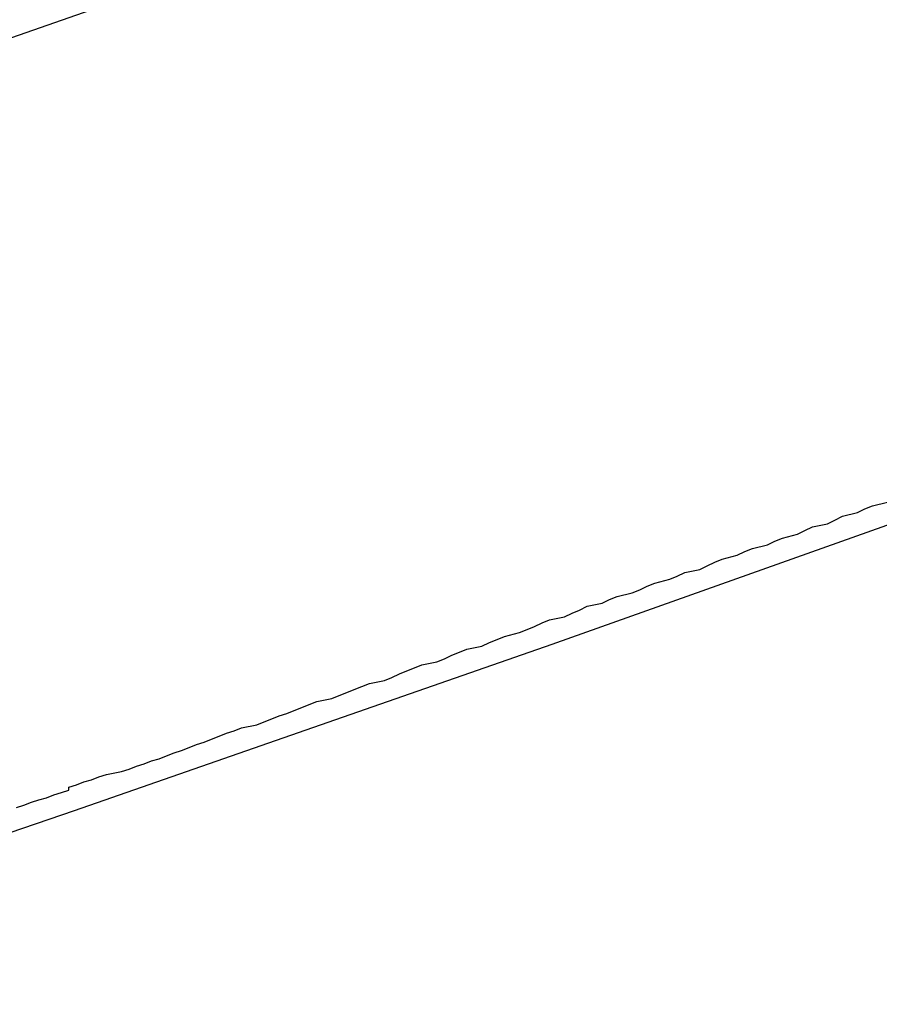
# Model space of a CAD drawing. Extents: x 1574 to 3724, y 372 to 1609.
# Drawn here: x 1745 to 1746, y 406 to 407 of the extents above; entities that cross this region are included whole.
import ezdxf

# ---------------------------------------------------------------- set-up
doc = ezdxf.new("R2010")
doc.units = 0
doc.header["$LTSCALE"] = 20
doc.layers.add('BLECH', color=253, linetype='CONTINUOUS')
doc.layers.add('RAHMEN', color=1, linetype='CONTINUOUS')

# ---------------------------------------------------------------- blocks, each defined once
blk = doc.blocks.new('*U53')
at = {"layer": 'BLECH', "color": 32}
blk.add_polyline3d([(1744.99, 406.091, 266.073), (1745, 406.094, 266.092), (1745.01, 406.098, 266.112), (1745.02, 406.101, 266.131), (1745.03, 406.104, 266.151), (1745.04, 406.108, 266.17), (1745.05, 406.111, 266.19), (1745.06, 406.114, 266.209), (1745.06, 406.118, 266.229), (1745.07, 406.121, 266.248), (1745.08, 406.125, 266.267), (1745.09, 406.128, 266.287), (1745.1, 406.132, 266.306), (1745.11, 406.135, 266.325), (1745.13, 406.139, 266.344), (1745.14, 406.142, 266.364), (1745.15, 406.146, 266.383), (1745.16, 406.149, 266.402), (1745.17, 406.153, 266.421), (1745.18, 406.156, 266.44), (1745.19, 406.16, 266.459), (1745.2, 406.164, 266.478), (1745.21, 406.167, 266.497), (1745.22, 406.171, 266.516), (1745.23, 406.175, 266.534), (1745.24, 406.178, 266.553), (1745.25, 406.182, 266.572), (1745.26, 406.186, 266.591), (1745.27, 406.19, 266.609), (1745.28, 406.193, 266.628), (1745.29, 406.197, 266.647), (1745.31, 406.201, 266.665), (1745.32, 406.205, 266.684), (1745.33, 406.209, 266.702), (1745.34, 406.213, 266.721), (1745.35, 406.216, 266.739), (1745.36, 406.22, 266.757), (1745.37, 406.224, 266.776), (1745.38, 406.228, 266.794), (1745.39, 406.232, 266.812), (1745.41, 406.236, 266.83), (1745.42, 406.24, 266.849), (1745.43, 406.244, 266.867), (1745.44, 406.248, 266.885), (1745.45, 406.252, 266.903), (1745.46, 406.256, 266.921), (1745.48, 406.26, 266.939), (1745.49, 406.264, 266.956), (1745.5, 406.269, 266.974), (1745.51, 406.273, 266.992), (1745.52, 406.277, 267.01), (1745.53, 406.281, 267.027), (1745.55, 406.285, 267.045), (1745.56, 406.289, 267.063), (1745.57, 406.294, 267.08), (1745.58, 406.298, 267.098), (1745.59, 406.302, 267.115), (1745.61, 406.306, 267.133), (1745.62, 406.311, 267.15), (1745.63, 406.315, 267.167), (1745.64, 406.319, 267.185), (1745.66, 406.324, 267.202), (1745.67, 406.328, 267.219), (1745.68, 406.332, 267.236), (1745.69, 406.337, 267.253), (1745.7, 406.341, 267.27), (1745.72, 406.345, 267.287), (1745.73, 406.35, 267.304), (1745.74, 406.354, 267.321), (1745.75, 406.359, 267.338), (1745.77, 406.363, 267.355), (1745.78, 406.368, 267.372), (1745.79, 406.372, 267.388), (1745.81, 406.377, 267.405), (1745.82, 406.381, 267.422), (1745.83, 406.386, 267.438), (1745.84, 406.39, 267.455), (1745.86, 406.395, 267.471), (1745.87, 406.399, 267.488), (1745.88, 406.404, 267.504), (1745.9, 406.408, 267.52), (1745.91, 406.413, 267.537), (1745.92, 406.418, 267.553), (1745.93, 406.422, 267.569), (1745.95, 406.427, 267.585), (1745.96, 406.432, 267.601), (1745.97, 406.436, 267.617), (1745.99, 406.441, 267.633), (1746, 406.446, 267.649), (1746.01, 406.45, 267.665), (1746.03, 406.455, 267.681), (1746.04, 406.46, 267.696), (1746.05, 406.465, 267.712), (1746.07, 406.469, 267.728), (1746.08, 406.474, 267.743), (1746.09, 406.479, 267.759), (1746.11, 406.484, 267.774), (1746.12, 406.489, 267.79), (1746.13, 406.493, 267.805), (1746.15, 406.498, 267.82)], dxfattribs=at)
blk.add_polyline3d([(1744.99, 406.091, 266.073), (1745, 406.094, 266.092), (1745.01, 406.098, 266.112), (1745.02, 406.101, 266.131), (1745.03, 406.104, 266.151), (1745.04, 406.108, 266.17), (1745.05, 406.111, 266.19), (1745.06, 406.114, 266.209), (1745.06, 406.118, 266.229), (1745.07, 406.121, 266.248), (1745.08, 406.125, 266.267), (1745.09, 406.128, 266.287), (1745.1, 406.132, 266.306), (1745.11, 406.135, 266.325), (1745.13, 406.139, 266.344), (1745.14, 406.142, 266.364), (1745.15, 406.146, 266.383), (1745.16, 406.149, 266.402), (1745.17, 406.153, 266.421), (1745.18, 406.156, 266.44), (1745.19, 406.16, 266.459), (1745.2, 406.164, 266.478), (1745.21, 406.167, 266.497), (1745.22, 406.171, 266.516), (1745.23, 406.175, 266.534), (1745.24, 406.178, 266.553), (1745.25, 406.182, 266.572), (1745.26, 406.186, 266.591), (1745.27, 406.19, 266.609), (1745.28, 406.193, 266.628), (1745.29, 406.197, 266.647), (1745.31, 406.201, 266.665), (1745.32, 406.205, 266.684), (1745.33, 406.209, 266.702), (1745.34, 406.213, 266.721), (1745.35, 406.216, 266.739), (1745.36, 406.22, 266.757), (1745.37, 406.224, 266.776), (1745.38, 406.228, 266.794), (1745.39, 406.232, 266.812), (1745.41, 406.236, 266.83), (1745.42, 406.24, 266.849), (1745.43, 406.244, 266.867), (1745.44, 406.248, 266.885), (1745.45, 406.252, 266.903), (1745.46, 406.256, 266.921), (1745.48, 406.26, 266.939), (1745.49, 406.264, 266.956), (1745.5, 406.269, 266.974), (1745.51, 406.273, 266.992), (1745.52, 406.277, 267.01), (1745.53, 406.281, 267.027), (1745.55, 406.285, 267.045), (1745.56, 406.289, 267.063), (1745.57, 406.294, 267.08), (1745.58, 406.298, 267.098), (1745.59, 406.302, 267.115), (1745.61, 406.306, 267.133), (1745.62, 406.311, 267.15), (1745.63, 406.315, 267.167), (1745.64, 406.319, 267.185), (1745.66, 406.324, 267.202), (1745.67, 406.328, 267.219), (1745.68, 406.332, 267.236), (1745.69, 406.337, 267.253), (1745.7, 406.341, 267.27), (1745.72, 406.345, 267.287), (1745.73, 406.35, 267.304), (1745.74, 406.354, 267.321), (1745.75, 406.359, 267.338), (1745.77, 406.363, 267.355), (1745.78, 406.368, 267.372), (1745.79, 406.372, 267.388), (1745.81, 406.377, 267.405), (1745.82, 406.381, 267.422), (1745.83, 406.386, 267.438), (1745.84, 406.39, 267.455), (1745.86, 406.395, 267.471), (1745.87, 406.399, 267.488), (1745.88, 406.404, 267.504), (1745.9, 406.408, 267.52), (1745.91, 406.413, 267.537), (1745.92, 406.418, 267.553), (1745.93, 406.422, 267.569), (1745.95, 406.427, 267.585), (1745.96, 406.432, 267.601), (1745.97, 406.436, 267.617), (1745.99, 406.441, 267.633), (1746, 406.446, 267.649), (1746.01, 406.45, 267.665), (1746.03, 406.455, 267.681), (1746.04, 406.46, 267.696), (1746.05, 406.465, 267.712), (1746.07, 406.469, 267.728), (1746.08, 406.474, 267.743), (1746.09, 406.479, 267.759), (1746.11, 406.484, 267.774), (1746.12, 406.489, 267.79), (1746.13, 406.493, 267.805), (1746.15, 406.498, 267.82)], dxfattribs=at)
at = {"layer": 'BLECH', "color": 32, "extrusion": (1.2e-15, -5e-16, -1)}
for centre, radius in [((-1709.1491, 510.0891, -320.1783), 110), ((-1709.1491, 510.0891, -320.1783), 110), ((-1709.1491, 510.0891, -320.1783), 109), ((-1709.1491, 510.0891, -320.1783), 109), ((-1709.1491, 510.0891, -325.3793), 106.9918), ((-1709.1491, 510.0891, -325.3793), 106.9918), ((-1709.1491, 510.0891, -324.4972), 106.5194), ((-1709.1491, 510.0891, -324.4972), 106.5194)]:
    blk.add_circle(centre, radius, dxfattribs=at)
at = {"layer": 'BLECH', "color": 32, "extrusion": (3e-16, -2.6e-15, -1)}
for centre in [(-1709.1491, 510.0891, -250.1784), (-1709.1491, 510.0891, -251.1784), (-1709.1491, 510.0891, -250.1784)]:
    blk.add_arc(centre, 130, 196.420956, 163.579044, dxfattribs=at)
at = {"layer": 'BLECH', "color": 32}
blk.add_arc((1709.1491, 510.0891, 251.1784), 130, 16.420956, 343.579044, dxfattribs=at)
blk = doc.blocks.new('*U56')
at = {"layer": 'BLECH', "color": 32}
for centre in [(1709.1491, 510.0891, 233.6784), (1709.1491, 510.0891, 235.1784)]:
    blk.add_circle(centre, 135, dxfattribs=at)
at = {"layer": 'BLECH', "color": 32, "extrusion": (0, -5e-16, -1)}
for centre in [(-1709.1491, 510.0891, -235.1784), (-1709.1491, 510.0891, -233.6784)]:
    blk.add_circle(centre, 135, dxfattribs=at)

msp = doc.modelspace()

# ---------------------------------------------------------------- block references
at = {"layer": 'RAHMEN'}
for name in ['*U53', '*U56']:
    msp.add_blockref(name, (0, 0), dxfattribs=at)

doc.saveas('drawing.dxf')
